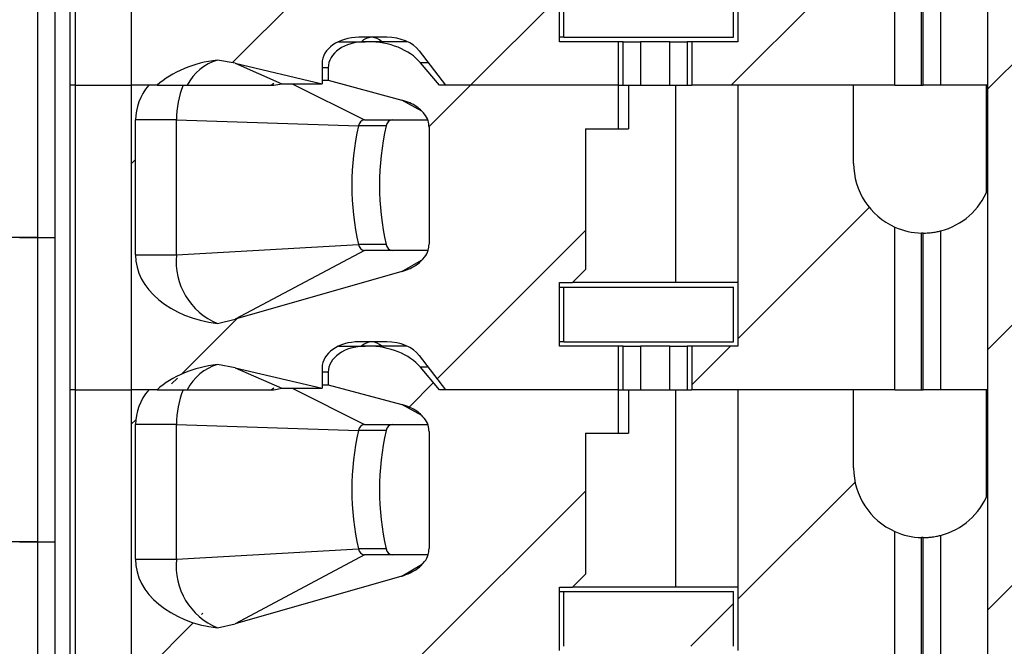
# Model space of a CAD drawing. Units: inches. Extents: x 0.1 to 16.9, y 0.1 to 10.9.
# Drawn here: x 14.5 to 15.1, y 6.6 to 7 of the extents above; entities that cross this region are included whole.
import ezdxf

# ---------------------------------------------------------------- set-up
doc = ezdxf.new("R2010")
doc.units = ezdxf.units.IN
doc.header["$MEASUREMENT"] = 0
pattern_1 = [(45, (0, 0), (-0.08838834764831843, 0.08838834764831845), [])]

msp = doc.modelspace()

# ---------------------------------------------------------------- hatches: boundary and pattern name
at = {"linetype": 'Continuous', "lineweight": 18}
h = msp.add_hatch(dxfattribs=at)
h.set_pattern_fill('ANSI31', style=0)
h.set_pattern_definition(pattern_1)
h.paths.add_polyline_path([(15.2502505902361, 8.968441995373196), (15.27575170521286, 8.968441995373196), (15.27575170521285, 9.118441995373196), (15.10775682071615, 9.118441995373194), (15.10775682071615, 8.968441995373194), (15.1332579356929, 8.968441995373194), (15.13325793569291, 8.612941995373195), (15.03800566035536, 8.612941995373193), (15.03800566035536, 8.530441995373193), (15.12050727843698, 8.530441995373193), (15.12050727843702, 4.798441995373192), (15.00425540882334, 4.79844199537319), (15.00425540882335, 4.198441995373189), (15.1622347898093, 4.198441995373192), (15.1622347898093, 4.256941995373192), (15.22148426561598, 4.256941995373192), (15.22148426561598, 4.198441995373192), (15.37925311710576, 4.198441995373194), (15.37925311710575, 4.798441995373195), (15.26300124749207, 4.798441995373192), (15.26300124749203, 8.530441995373195), (15.34550286557366, 8.530441995373197), (15.34550286557366, 8.612941995373196), (15.2502505902361, 8.612941995373195)], flags=0)
h = msp.add_hatch(dxfattribs=at)
h.set_pattern_fill('ANSI31', style=0)
h.set_pattern_definition(pattern_1)
edge = h.paths.add_edge_path(flags=0)
edge.add_line((14.86995334000608, 7.168524526055376), (14.86995334000608, 7.198052085110318))
edge.add_line((14.86995334000608, 7.198052085110318), (14.7484793439969, 7.198052085110316))
edge.add_line((14.7484793439969, 7.198052085110316), (14.73558867101268, 7.213243888912311))
edge.add_ellipse((14.69978124605653, 7.198052085110316), major_axis=(-0.04175827447952021, -1.728020648034406e-16), ratio=0.7071067811865528, start_angle=210.963756532076, end_angle=270.0000000000004)
edge.add_line((14.69978124605653, 7.227579644165433), (14.69800890176444, 7.227579644165433))
edge.add_ellipse((14.69800890176444, 7.209863108732363), major_axis=(0.02505496468771251, 2.712694665377409e-16), ratio=0.707106781186542, start_angle=89.99999999999957, end_angle=180.0000000000031)
edge.add_line((14.67295393707672, 7.209863108732362), (14.67295393707673, 7.201426663288037))
edge.add_line((14.67295393707673, 7.201426663288037), (14.72294985641134, 7.187959061919226))
edge.add_spline(control_points=[(14.72294985641134, 7.187959061919214), (14.72477478232683, 7.187467474303973), (14.72656929020338, 7.186836660507813), (14.72829223721389, 7.186059829393939), (14.72996207199848, 7.185306945174172), (14.73157750581927, 7.184410930272738), (14.73308124123542, 7.183365003576245), (14.73422147946276, 7.182571908202203), (14.73530514426265, 7.181686899043196), (14.73629366645498, 7.18071121089493), (14.73694087155733, 7.180072408496004), (14.73755008937202, 7.179391847404958), (14.73810669580007, 7.178672728337191), (14.73920659178648, 7.177251695204024), (14.74011809941059, 7.175646720753102), (14.74070010158585, 7.173946609046631), (14.74117683693947, 7.172553996802144), (14.74143941180525, 7.171065031288716), (14.74143941180525, 7.16959307834759)], knot_values=[0, 0, 0, 0, 9.601083052446193e-05, 9.601083052446193e-05, 9.601083052446193e-05, 0.0001891175013497578, 0.0001891175013497578, 0.0001891175013497578, 0.0002596391057357913, 0.0002596391057357913, 0.0002596391057357913, 0.0003057280147764424, 0.0003057280147764424, 0.0003057280147764424, 0.0003977200080901707, 0.0003977200080901707, 0.0003977200080901707, 0.0004729411110810424, 0.0004729411110810424, 0.0004729411110810424, 0.0004729411110810424], weights=[1, 1, 1, 1, 1, 1, 1, 1, 1, 1, 1, 1, 1, 1, 1, 1, 1, 1, 1], degree=3, periodic=0)
edge.add_line((14.74143941180525, 7.169593078347565), (14.74143941180525, 7.090150044073442))
edge.add_spline(control_points=[(14.74143941180525, 7.090150044073443), (14.74143941180525, 7.088769784565158), (14.74120970318912, 7.087375581691419), (14.74079108110771, 7.08606033575884), (14.74024972479745, 7.08435947783286), (14.73938250927879, 7.082745315784028), (14.73832583536906, 7.081306766310584), (14.73700385721247, 7.079507033239127), (14.73535664985253, 7.077927115592227), (14.73356697283076, 7.076591555210685), (14.73041821944837, 7.074241773536341), (14.72672707663561, 7.072553850420561), (14.72294985641134, 7.071472772644645)], knot_values=[0, 0, 0, 0, 7.011718302089256e-05, 7.011718302089256e-05, 7.011718302089256e-05, 0.0001610764690915123, 0.0001610764690915123, 0.0001610764690915123, 0.0002748976888398766, 0.0002748976888398766, 0.0002748976888398766, 0.0004769103482995871, 0.0004769103482995871, 0.0004769103482995871, 0.0004769103482995871], weights=[1, 1, 1, 1, 1, 1, 1, 1, 1, 1, 1, 1, 1], degree=3, periodic=0)
edge.add_line((14.72294985641134, 7.071472772644648), (14.6098890106298, 7.039113640678937))
edge.add_spline(control_points=[(14.6098890106298, 7.039113640678935), (14.60590945766328, 7.037974653271597), (14.60186434710566, 7.037046432120175), (14.59778904301342, 7.036321152392643)], knot_values=[0, 0, 0, 0, 0.0002102784627453475, 0.0002102784627453475, 0.0002102784627453475, 0.0002102784627453475], weights=[1, 1, 1, 1], degree=3, periodic=0)
edge.add_ellipse((14.6090067072353, 7.082894604795396), major_axis=(0.06681323916723292, 2.727744238618487e-16), ratio=0.7071067811865468, start_angle=179.9999999999986, end_angle=260.3344993782659, ccw=False)
edge.add_line((14.54219346806807, 7.082894604795396), (14.54219346806807, 7.174430037866261))
edge.add_ellipse((14.6090067072353, 7.174430037866261), major_axis=(-0.06681323916723292, -2.764833036855112e-16), ratio=0.7071067811865468, start_angle=330.0000000000583, end_angle=360, ccw=False)
edge.add_line((14.55114474480732, 7.198052085110314), (14.53932745874209, 7.198052085110314))
edge.add_line((14.53932745874209, 7.198052085110314), (14.53932745874209, 6.991359171724488))
edge.add_line((14.53932745874209, 6.991359171724488), (14.55685063912702, 6.991359171724488))
edge.add_ellipse((14.6090067072353, 6.961831612669411), major_axis=(-0.06681323916723292, -2.764833036855112e-16), ratio=0.7071067811865468, start_angle=279.66550062173224, end_angle=321.3178125465743, ccw=False)
edge.add_spline(control_points=[(14.59778904301342, 7.008405065072163), (14.60185449106065, 7.007886875554263), (14.60589997969866, 7.007163941046963), (14.6098890106298, 7.006223717439706)], knot_values=[0, 0, 0, 0, 0.0002081956561690065, 0.0002081956561690065, 0.0002081956561690065, 0.0002081956561690065], weights=[1, 1, 1, 1], degree=3, periodic=0)
edge.add_line((14.6098890106298, 7.006223717439706), (14.66877810962877, 6.992343423692992))
edge.add_line((14.66877810962877, 6.992343423692992), (14.66877810962877, 7.006122951252047))
edge.add_ellipse((14.69383307431648, 7.006122951252047), major_axis=(-0.02505496468771251, -2.712694665377409e-16), ratio=0.707106781186542, start_angle=269.99999999999955, end_angle=360, ccw=False)
edge.add_line((14.69383307431648, 7.023839486685119), (14.71272675043075, 7.023839486685119))
edge.add_ellipse((14.71272675043075, 7.006122951252047), major_axis=(-0.02505496468771213, -1.036812388820644e-16), ratio=0.7071067811865528, start_angle=208.6104596659611, end_angle=269.9999999999958, ccw=False)
edge.add_line((14.73472239300962, 7.014606551992451), (14.75265517144485, 6.991359171724489))
edge.add_line((14.75265517144485, 6.991359171724489), (14.86995334000608, 6.99135917172449))
edge.add_line((14.86995334000608, 6.99135917172449), (14.86995334000608, 7.020886730779608))
edge.add_line((14.86995334000608, 7.020886730779608), (14.82985267970705, 7.020886730779608))
edge.add_line((14.82985267970705, 7.020886730779608), (14.82985267970705, 7.063996967000246))
edge.add_line((14.82985267970705, 7.063996967000246), (14.83871094742359, 7.063996967000246))
edge.add_line((14.83871094742359, 7.063996967000246), (14.84756921514012, 7.072855234716781))
edge.add_line((14.84756921514012, 7.072855234716781), (14.84756921514012, 7.168524526055376))
edge.add_line((14.84756921514012, 7.168524526055376), (14.86995334000608, 7.168524526055376))
h = msp.add_hatch(dxfattribs=at)
h.set_pattern_fill('ANSI31', style=0)
h.set_pattern_definition(pattern_1)
edge = h.paths.add_edge_path(flags=0)
edge.add_line((15.02945896494953, 7.144902478811247), (15.02945896494956, 7.198052085110318))
edge.add_line((15.02945896494956, 7.198052085110318), (14.95091566534458, 7.198052085110318))
edge.add_line((14.95091566534458, 7.198052085110318), (14.95091566534458, 7.020886730779609))
edge.add_line((14.95091566534458, 7.020886730779609), (14.91967326627365, 7.020886730779609))
edge.add_line((14.91967326627365, 7.020886730779609), (14.91967326627365, 6.99135917172449))
edge.add_line((14.91967326627365, 6.99135917172449), (15.05751643551916, 6.991359171724492))
edge.add_line((15.05751643551916, 6.991359171724492), (15.05751643551916, 7.101729826279619))
edge.add_arc((15.07670305943772, 7.144902478811249), 0.04724409448818898, 180.0000000000021, 246.0388649015129, ccw=False)
h = msp.add_hatch(dxfattribs=at)
h.set_pattern_fill('ANSI31', style=0)
h.set_pattern_definition(pattern_1)
h.paths.add_polyline_path([(14.8328054356564, 7.023839486685119), (14.94796290307933, 7.023839486685121), (14.94796290299441, 7.061044211094747), (14.83280543539232, 7.061044211094746)], flags=0)
h = msp.add_hatch(dxfattribs=at)
h.set_pattern_fill('ANSI31', style=0)
h.set_pattern_definition(pattern_1)
edge = h.paths.add_edge_path(flags=0)
edge.add_line((14.86995334000608, 6.961831612669549), (14.86995334000608, 6.99135917172449))
edge.add_line((14.86995334000608, 6.99135917172449), (14.7484793439969, 6.991359171724489))
edge.add_line((14.7484793439969, 6.991359171724489), (14.73558867101268, 7.006550975526485))
edge.add_ellipse((14.69978124605653, 6.991359171724489), major_axis=(-0.04175827447952021, -1.728020648034406e-16), ratio=0.7071067811865528, start_angle=210.9637565320812, end_angle=270.0000000000004)
edge.add_line((14.69978124605653, 7.020886730779607), (14.69800890176444, 7.020886730779607))
edge.add_ellipse((14.69800890176444, 7.003170195346536), major_axis=(0.02505496468771251, 2.712694665377409e-16), ratio=0.707106781186542, start_angle=89.99999999999957, end_angle=179.9999999999991)
edge.add_line((14.67295393707673, 7.003170195346536), (14.67295393707673, 6.994733749902211))
edge.add_line((14.67295393707673, 6.994733749902211), (14.72294985641135, 6.981266148533401))
edge.add_spline(control_points=[(14.72294985641134, 6.981266148533388), (14.72477478232684, 6.980774560918146), (14.72656929020338, 6.980143747121986), (14.72829223721389, 6.97936691600811), (14.72996207199849, 6.978614031788344), (14.73157750581928, 6.977718016886909), (14.73308124123543, 6.976672090190415), (14.73422147946277, 6.975878994816372), (14.73530514426265, 6.974993985657366), (14.73629366645499, 6.974018297509099), (14.73694087155733, 6.973379495110174), (14.73755008937202, 6.972698934019127), (14.73810669580007, 6.971979814951361), (14.73920659178648, 6.970558781818195), (14.7401180994106, 6.968953807367273), (14.74070010158585, 6.967253695660802), (14.74117683693947, 6.965861083416317), (14.74143941180525, 6.964372117902891), (14.74143941180525, 6.962900164961768)], knot_values=[0, 0, 0, 0, 9.601083052450812e-05, 9.601083052450812e-05, 9.601083052450812e-05, 0.000189117501349873, 0.000189117501349873, 0.000189117501349873, 0.0002596391057358846, 0.0002596391057358846, 0.0002596391057358846, 0.000305728014776526, 0.000305728014776526, 0.000305728014776526, 0.0003977200080902088, 0.0003977200080902088, 0.0003977200080902088, 0.0004729411110809805, 0.0004729411110809805, 0.0004729411110809805, 0.0004729411110809805], weights=[1, 1, 1, 1, 1, 1, 1, 1, 1, 1, 1, 1, 1, 1, 1, 1, 1, 1, 1], degree=3, periodic=0)
edge.add_line((14.74143941180525, 6.962900164961738), (14.74143941180525, 6.883457130687616))
edge.add_spline(control_points=[(14.74143941180525, 6.883457130687616), (14.74143941180525, 6.882076871179332), (14.74120970318913, 6.880682668305592), (14.74079108110772, 6.879367422373011), (14.74024972479745, 6.877666564447033), (14.73938250927879, 6.876052402398201), (14.73832583536907, 6.874613852924758), (14.73700385721247, 6.872814119853301), (14.73535664985253, 6.871234202206401), (14.73356697283076, 6.86989864182486), (14.73041821944837, 6.867548860150516), (14.72672707663561, 6.865860937034735), (14.72294985641135, 6.864779859258819)], knot_values=[0, 0, 0, 0, 7.011718302091312e-05, 7.011718302091312e-05, 7.011718302091312e-05, 0.0001610764690914994, 0.0001610764690914994, 0.0001610764690914994, 0.0002748976888398546, 0.0002748976888398546, 0.0002748976888398546, 0.0004769103482995626, 0.0004769103482995626, 0.0004769103482995626, 0.0004769103482995626], weights=[1, 1, 1, 1, 1, 1, 1, 1, 1, 1, 1, 1, 1], degree=3, periodic=0)
edge.add_line((14.72294985641134, 6.86477985925882), (14.6098890106298, 6.832420727293111))
edge.add_spline(control_points=[(14.6098890106298, 6.832420727293109), (14.60590945766328, 6.831281739885771), (14.60186434710566, 6.830353518734348), (14.59778904301342, 6.829628239006817)], knot_values=[0, 0, 0, 0, 0.0002102784627453694, 0.0002102784627453694, 0.0002102784627453694, 0.0002102784627453694], weights=[1, 1, 1, 1], degree=3, periodic=0)
edge.add_ellipse((14.6090067072353, 6.876201691409569), major_axis=(0.06681323916723292, 2.727744238618487e-16), ratio=0.7071067811865468, start_angle=179.9999999999986, end_angle=260.3344993782659, ccw=False)
edge.add_line((14.54219346806807, 6.876201691409569), (14.54219346806807, 6.967737124480434))
edge.add_ellipse((14.6090067072353, 6.967737124480435), major_axis=(-0.06681323916723292, -2.764833036855112e-16), ratio=0.7071067811865468, start_angle=-29.999999999943384, end_angle=0, ccw=False)
edge.add_line((14.55114474480732, 6.991359171724488), (14.53932745874209, 6.991359171724488))
edge.add_line((14.53932745874209, 6.991359171724488), (14.53932745874209, 6.784666258338661))
edge.add_line((14.53932745874209, 6.784666258338661), (14.55685063912702, 6.784666258338661))
edge.add_ellipse((14.6090067072353, 6.755138699283584), major_axis=(-0.06681323916723292, -2.764833036855112e-16), ratio=0.7071067811865468, start_angle=279.6655006217337, end_angle=321.3178125465743, ccw=False)
edge.add_spline(control_points=[(14.59778904301342, 6.801712151686337), (14.60185449106065, 6.801193962168437), (14.60589997969866, 6.800471027661136), (14.6098890106298, 6.799530804053879)], knot_values=[0, 0, 0, 0, 0.0002081956561690375, 0.0002081956561690375, 0.0002081956561690375, 0.0002081956561690375], weights=[1, 1, 1, 1], degree=3, periodic=0)
edge.add_line((14.6098890106298, 6.799530804053879), (14.66877810962878, 6.785650510307166))
edge.add_line((14.66877810962878, 6.785650510307166), (14.66877810962878, 6.79943003786622))
edge.add_ellipse((14.69383307431649, 6.79943003786622), major_axis=(-0.02505496468771251, -2.712694665377409e-16), ratio=0.707106781186542, start_angle=269.99999999999955, end_angle=360, ccw=False)
edge.add_line((14.69383307431649, 6.817146573299292), (14.71272675043075, 6.817146573299293))
edge.add_ellipse((14.71272675043075, 6.799430037866221), major_axis=(-0.02505496468771213, -1.036812388820644e-16), ratio=0.7071067811865528, start_angle=208.6104596659605, end_angle=269.99999999999983, ccw=False)
edge.add_line((14.73472239300962, 6.807913638606624), (14.75265517144486, 6.784666258338662))
edge.add_line((14.75265517144486, 6.784666258338662), (14.86995334000609, 6.784666258338663))
edge.add_line((14.86995334000609, 6.784666258338663), (14.86995334000608, 6.814193817393781))
edge.add_line((14.86995334000608, 6.814193817393781), (14.82985267970705, 6.814193817393781))
edge.add_line((14.82985267970705, 6.814193817393781), (14.82985267970705, 6.85730405361442))
edge.add_line((14.82985267970705, 6.85730405361442), (14.83871094742359, 6.85730405361442))
edge.add_line((14.83871094742359, 6.85730405361442), (14.84756921514012, 6.866162321330955))
edge.add_line((14.84756921514012, 6.866162321330955), (14.84756921514012, 6.961831612669549))
edge.add_line((14.84756921514012, 6.961831612669549), (14.86995334000608, 6.961831612669549))
h = msp.add_hatch(dxfattribs=at)
h.set_pattern_fill('ANSI31', style=0)
h.set_pattern_definition(pattern_1)
edge = h.paths.add_edge_path(flags=0)
edge.add_line((15.02945896494953, 6.93820956542542), (15.02945896494956, 6.991359171724493))
edge.add_line((15.02945896494956, 6.991359171724493), (14.95091566534458, 6.991359171724492))
edge.add_line((14.95091566534458, 6.991359171724492), (14.95091566534458, 6.814193817393782))
edge.add_line((14.95091566534458, 6.814193817393782), (14.91967326627365, 6.814193817393781))
edge.add_line((14.91967326627365, 6.814193817393781), (14.91967326627365, 6.784666258338664))
edge.add_line((14.91967326627365, 6.784666258338664), (15.05751643551916, 6.784666258338666))
edge.add_line((15.05751643551916, 6.784666258338666), (15.05751643551916, 6.895036912893794))
edge.add_arc((15.07670305943772, 6.938209565425421), 0.04724409448818898, 180.0000000000011, 246.0388649015135, ccw=False)
h = msp.add_hatch(dxfattribs=at)
h.set_pattern_fill('ANSI31', style=0)
h.set_pattern_definition(pattern_1)
h.paths.add_polyline_path([(14.8328054356564, 6.817146573299293), (14.94796290307933, 6.817146573299294), (14.94796290299441, 6.85435129770892), (14.83280543539232, 6.85435129770892)], flags=0)
h = msp.add_hatch(dxfattribs=at)
h.set_pattern_fill('ANSI31', style=0)
h.set_pattern_definition(pattern_1)
edge = h.paths.add_edge_path(flags=0)
edge.add_line((14.86995334000608, 6.755138699283722), (14.86995334000609, 6.784666258338663))
edge.add_line((14.86995334000609, 6.784666258338663), (14.7484793439969, 6.784666258338662))
edge.add_line((14.7484793439969, 6.784666258338662), (14.73558867101269, 6.799858062140658))
edge.add_ellipse((14.69978124605653, 6.784666258338662), major_axis=(-0.04175827447952021, -1.728020648034406e-16), ratio=0.7071067811865528, start_angle=210.9637565320774, end_angle=269.999999999998)
edge.add_line((14.69978124605654, 6.814193817393781), (14.69800890176444, 6.814193817393781))
edge.add_ellipse((14.69800890176444, 6.796477281960709), major_axis=(0.02505496468771251, 2.712694665377409e-16), ratio=0.707106781186542, start_angle=89.99999999999957, end_angle=179.9999999999991)
edge.add_line((14.67295393707673, 6.796477281960709), (14.67295393707673, 6.788040836516384))
edge.add_line((14.67295393707673, 6.788040836516384), (14.72294985641135, 6.774573235147574))
edge.add_spline(control_points=[(14.72294985641134, 6.774573235147559), (14.72477478232684, 6.774081647532319), (14.72656929020338, 6.773450833736159), (14.72829223721389, 6.772674002622284), (14.72996207199849, 6.771921118402518), (14.73157750581928, 6.771025103501085), (14.73308124123543, 6.769979176804592), (14.73422147946276, 6.769186081430549), (14.73530514426265, 6.768301072271542), (14.73629366645499, 6.767325384123275), (14.73694087155733, 6.766686581724351), (14.73755008937202, 6.766006020633305), (14.73810669580007, 6.765286901565537), (14.73920659178648, 6.763865868432371), (14.7401180994106, 6.762260893981448), (14.74070010158585, 6.760560782274978), (14.74117683693947, 6.759168170030489), (14.74143941180525, 6.757679204517062), (14.74143941180525, 6.756207251575937)], knot_values=[0, 0, 0, 0, 9.60108305244596e-05, 9.60108305244596e-05, 9.60108305244596e-05, 0.0001891175013497669, 0.0001891175013497669, 0.0001891175013497669, 0.00025963910573578, 0.00025963910573578, 0.00025963910573578, 0.0003057280147764305, 0.0003057280147764305, 0.0003057280147764305, 0.0003977200080901528, 0.0003977200080901528, 0.0003977200080901528, 0.0004729411110810335, 0.0004729411110810335, 0.0004729411110810335, 0.0004729411110810335], weights=[1, 1, 1, 1, 1, 1, 1, 1, 1, 1, 1, 1, 1, 1, 1, 1, 1, 1, 1], degree=3, periodic=0)
edge.add_line((14.74143941180525, 6.756207251575912), (14.74143941180525, 6.676764217301789))
edge.add_spline(control_points=[(14.74143941180525, 6.67676421730179), (14.74143941180525, 6.675383957793503), (14.74120970318913, 6.673989754919766), (14.74079108110772, 6.672674508987185), (14.74024972479745, 6.670973651061205), (14.73938250927879, 6.669359489012372), (14.73832583536907, 6.667920939538928), (14.73700385721247, 6.666121206467471), (14.73535664985253, 6.664541288820573), (14.73356697283076, 6.663205728439031), (14.73041821944837, 6.660855946764689), (14.72672707663562, 6.659168023648909), (14.72294985641135, 6.658086945872992)], knot_values=[0, 0, 0, 0, 7.011718302092901e-05, 7.011718302092901e-05, 7.011718302092901e-05, 0.0001610764690915605, 0.0001610764690915605, 0.0001610764690915605, 0.0002748976888399173, 0.0002748976888399173, 0.0002748976888399173, 0.0004769103482995725, 0.0004769103482995725, 0.0004769103482995725, 0.0004769103482995725], weights=[1, 1, 1, 1, 1, 1, 1, 1, 1, 1, 1, 1, 1], degree=3, periodic=0)
edge.add_line((14.72294985641135, 6.658086945872995), (14.60988901062981, 6.625727813907284))
edge.add_spline(control_points=[(14.60988901062981, 6.625727813907282), (14.60590945766328, 6.624588826499945), (14.60186434710566, 6.623660605348523), (14.59778904301342, 6.622935325620991)], knot_values=[0, 0, 0, 0, 0.0002102784627453964, 0.0002102784627453964, 0.0002102784627453964, 0.0002102784627453964], weights=[1, 1, 1, 1], degree=3, periodic=0)
edge.add_ellipse((14.60900670723531, 6.669508778023742), major_axis=(0.06681323916723292, 2.727744238618487e-16), ratio=0.7071067811865468, start_angle=179.9999999999986, end_angle=260.3344993782646, ccw=False)
edge.add_line((14.54219346806807, 6.669508778023742), (14.54219346806807, 6.761044211094608))
edge.add_ellipse((14.6090067072353, 6.761044211094609), major_axis=(-0.06681323916723292, -2.764833036855112e-16), ratio=0.7071067811865468, start_angle=-29.999999999943384, end_angle=0, ccw=False)
edge.add_line((14.55114474480732, 6.784666258338661), (14.53932745874209, 6.784666258338661))
edge.add_line((14.53932745874209, 6.784666258338661), (14.53932745874209, 6.577973344952834))
edge.add_line((14.53932745874209, 6.577973344952834), (14.55685063912702, 6.577973344952834))
edge.add_ellipse((14.60900670723531, 6.548445785897758), major_axis=(-0.06681323916723292, -2.764833036855112e-16), ratio=0.7071067811865468, start_angle=279.66550062173525, end_angle=321.3178125465743, ccw=False)
edge.add_spline(control_points=[(14.59778904301342, 6.59501923830051), (14.60185449106065, 6.594501048782609), (14.60589997969866, 6.59377811427531), (14.6098890106298, 6.592837890668052)], knot_values=[0, 0, 0, 0, 0.0002081956561690543, 0.0002081956561690543, 0.0002081956561690543, 0.0002081956561690543], weights=[1, 1, 1, 1], degree=3, periodic=0)
edge.add_line((14.6098890106298, 6.592837890668052), (14.66877810962878, 6.578957596921338))
edge.add_line((14.66877810962878, 6.578957596921338), (14.66877810962878, 6.592737124480394))
edge.add_ellipse((14.69383307431649, 6.592737124480394), major_axis=(-0.02505496468771251, -2.712694665377409e-16), ratio=0.707106781186542, start_angle=269.99999999999955, end_angle=360, ccw=False)
edge.add_line((14.69383307431649, 6.610453659913465), (14.71272675043075, 6.610453659913465))
edge.add_ellipse((14.71272675043075, 6.592737124480395), major_axis=(-0.02505496468771213, -1.036812388820644e-16), ratio=0.7071067811865528, start_angle=208.6104596659605, end_angle=269.99999999999983, ccw=False)
edge.add_line((14.73472239300962, 6.601220725220797), (14.75265517144486, 6.577973344952836))
edge.add_line((14.75265517144486, 6.577973344952836), (14.86995334000609, 6.577973344952836))
edge.add_line((14.86995334000609, 6.577973344952836), (14.86995334000609, 6.607500904007955))
edge.add_line((14.86995334000609, 6.607500904007955), (14.82985267970705, 6.607500904007955))
edge.add_line((14.82985267970705, 6.607500904007955), (14.82985267970705, 6.650611140228592))
edge.add_line((14.82985267970705, 6.650611140228592), (14.83871094742359, 6.650611140228592))
edge.add_line((14.83871094742359, 6.650611140228592), (14.84756921514013, 6.659469407945128))
edge.add_line((14.84756921514013, 6.659469407945128), (14.84756921514013, 6.755138699283722))
edge.add_line((14.84756921514013, 6.755138699283722), (14.86995334000608, 6.755138699283722))
h = msp.add_hatch(dxfattribs=at)
h.set_pattern_fill('ANSI31', style=0)
h.set_pattern_definition(pattern_1)
edge = h.paths.add_edge_path(flags=0)
edge.add_line((15.02945896494953, 6.731516652039594), (15.02945896494956, 6.784666258338664))
edge.add_line((15.02945896494956, 6.784666258338664), (14.95091566534458, 6.784666258338664))
edge.add_line((14.95091566534458, 6.784666258338664), (14.95091566534458, 6.607500904007956))
edge.add_line((14.95091566534458, 6.607500904007956), (14.91967326627366, 6.607500904007956))
edge.add_line((14.91967326627366, 6.607500904007956), (14.91967326627366, 6.577973344952836))
edge.add_line((14.91967326627366, 6.577973344952836), (15.05751643551916, 6.577973344952839))
edge.add_line((15.05751643551916, 6.577973344952839), (15.05751643551916, 6.688343999507965))
edge.add_arc((15.07670305943772, 6.731516652039593), 0.04724409448818898, 179.9999999999981, 246.0388649015139, ccw=False)
h = msp.add_hatch(dxfattribs=at)
h.set_pattern_fill('ANSI31', style=0)
h.set_pattern_definition(pattern_1)
h.paths.add_polyline_path([(14.8328054356564, 6.610453659913466), (14.94796290307933, 6.610453659913467), (14.94796290299441, 6.647658384323093), (14.83280543539232, 6.647658384323091)], flags=0)

# ---------------------------------------------------------------- linework, layer by layer
at = {"color": 7, "linetype": 'Continuous', "lineweight": 25}
for p, q in [((15.12050715579663, 4.79844209956959), (15.12050715579663, 8.530441999688279)), ((14.49796296748022, 6.9913591668045), (14.49796296748022, 7.19805205907057)), ((14.50142220751878, 6.9913591668045), (14.50142220751878, 7.19805205907057)), ((14.53932754963304, 7.19805205907057), (14.53932754963304, 6.9913591668045)), ((14.95091551493374, 7.19805205907057), (14.95091551493374, 7.020886785698926)), ((15.05751660346887, 6.9913591668045), (15.05751660346887, 7.101729801793506)), ((15.07550755563585, 6.9913591668045), (15.07550755563585, 7.097673488652381)), ((15.07670302182573, 6.9913591668045), (15.07670302182573, 7.09765841882647)), ((15.08851424538146, 7.099158581496463), (15.08851424538146, 6.9913591668045)), ((14.47575818399177, 7.094705722936264), (14.47575818399177, 6.888012720671465)), ((14.48756918755005, 7.094705722936264), (14.48756918755005, 6.888012720671465)), ((14.82985267346202, 7.020886785698926), (14.82985267346202, 7.063996937686772)), ((14.83280547935095, 7.023839591587861), (14.83280547935095, 7.061044241796567)), ((14.94796270904481, 7.023839591587861), (14.94796270904481, 7.061044241796567)), ((14.71272690650887, 7.023839591587861), (14.69383308477191, 7.023839591587861)), ((14.83280547935095, 7.023839591587861), (14.82985267346202, 7.023839591587861)), ((14.83280547935095, 7.023839591587861), (14.94796270904481, 7.023839591587861)), ((14.67998336476506, 7.020886785698926), (14.6980090765305, 7.020886785698926)), ((14.69978137605674, 7.020886785698926), (14.6980090765305, 7.020886785698926)), ((14.72657618652081, 7.020886785698926), (14.69978137605674, 7.020886785698926)), ((14.86995337021535, 7.020886785698926), (14.82985267346202, 7.020886785698926)), ((14.86995337021535, 6.9913591668045), (14.86995337021535, 7.020886785698926)), ((14.87320053270385, 7.020886785698926), (14.86995337021535, 7.020886785698926)), ((14.87320053270385, 6.9913591668045), (14.87320053270385, 7.020886785698926)), ((14.87320053270385, 7.020886785698926), (14.88496687677804, 7.020886785698926)), ((14.88496687677804, 7.020886785698926), (14.88496687677804, 6.9913591668045)), ((14.90465972928452, 7.020886785698926), (14.88496687677804, 7.020886785698926)), ((14.90465972928452, 6.9913591668045), (14.90465972928452, 7.020886785698926)), ((14.90465972928452, 7.020886785698926), (14.91642607335871, 7.020886785698926)), ((14.91642607335871, 7.020886785698926), (14.91642607335871, 6.9913591668045)), ((14.91967323584721, 7.020886785698926), (14.91642607335871, 7.020886785698926)), ((14.91967323584721, 7.020886785698926), (14.91967323584721, 6.9913591668045)), ((14.95091551493374, 7.020886785698926), (14.91967323584721, 7.020886785698926)), ((14.60988909450005, 7.006223735087739), (14.59778901428121, 7.008405009889466)), ((14.73472225241676, 7.014606518249112), (14.75265512525468, 6.9913591668045)), ((14.60988909450005, 7.006223735087739), (14.64148050955333, 6.992343435434145)), ((14.60988909450005, 7.006223735087739), (14.66877801421022, 6.992343435434145)), ((14.66877801421022, 7.006122976251713), (14.66877801421022, 6.992343435434145)), ((14.67295400596881, 7.003170170362779), (14.67295400596881, 6.994733707821513)), ((14.74847913349609, 6.9913591668045), (14.73558860240861, 7.006550871308633)), ((14.49796296748022, 6.784666274538429), (14.49796296748022, 6.9913591668045)), ((14.50142220751878, 6.9913591668045), (14.49796296748022, 6.9913591668045)), ((14.50142220751878, 6.784666274538429), (14.50142220751878, 6.9913591668045)), ((14.50142220751878, 6.9913591668045), (14.53932754963304, 6.9913591668045)), ((14.53932754963304, 6.9913591668045), (14.53932754963304, 6.784666274538429)), ((14.55114471312016, 6.9913591668045), (14.53932754963304, 6.9913591668045)), ((14.55685056720564, 6.9913591668045), (14.53932754963304, 6.9913591668045)), ((14.55685056720564, 6.9913591668045), (14.57731979074343, 6.9913591668045)), ((14.63415393419055, 6.9913591668045), (14.63611499153625, 6.992700711306863)), ((14.63605163226818, 6.9913591668045), (14.64148050955333, 6.992343435434145)), ((14.64148050955333, 6.992343435434145), (14.66877801421022, 6.992343435434145)), ((14.66877801421022, 6.994733707821513), (14.67295400596881, 6.994733707821513)), ((14.67295400596881, 6.994733707821513), (14.72294974841373, 6.981266123400198)), ((14.86995337021535, 6.9913591668045), (14.74847913349609, 6.9913591668045)), ((14.86995337021535, 6.9913591668045), (14.75265512525468, 6.9913591668045)), ((14.86995337021535, 6.961831547910073), (14.86995337021535, 6.9913591668045)), ((14.86995337021535, 6.9913591668045), (14.87320053270385, 6.9913591668045)), ((14.87320053270385, 6.9913591668045), (14.88496687677804, 6.9913591668045)), ((14.87675657162418, 6.9913591668045), (14.87675657162418, 6.961831547910073)), ((14.88496687677804, 6.9913591668045), (14.90465972928452, 6.9913591668045)), ((14.90465972928452, 6.9913591668045), (14.91642607335871, 6.9913591668045)), ((14.90890260027052, 6.85730415541943), (14.90890260027052, 6.9913591668045)), ((14.91642607335871, 6.9913591668045), (14.91967323584721, 6.9913591668045)), ((15.05751660346887, 6.9913591668045), (14.91967323584721, 6.9913591668045)), ((14.95091551493374, 6.9913591668045), (14.95091551493374, 6.814193893432856)), ((15.02945900759261, 6.9913591668045), (14.95091551493374, 6.9913591668045)), ((15.02945900759261, 6.938209540793514), (15.02945900759261, 6.9913591668045)), ((15.05751660346887, 6.9913591668045), (15.07550755563585, 6.9913591668045)), ((15.07550755563585, 6.9913591668045), (15.07670302182573, 6.9913591668045)), ((15.08851424538146, 6.9913591668045), (15.07670302182573, 6.9913591668045)), ((15.12050715579663, 6.9913591668045), (15.08851424538146, 6.9913591668045)), ((15.1194436880819, 6.9913591668045), (15.1194436880819, 6.91807933333939)), ((14.56999123540352, 6.967737159687942), (14.54219345652584, 6.967737159687942)), ((14.54219345652584, 6.876201717113185), (14.54219345652584, 6.967737159687942)), ((14.56999123540352, 6.967737159687942), (14.69351364846207, 6.963659506793336)), ((14.56999123540352, 6.876201717113185), (14.56999123540352, 6.967737159687942)), ((14.71230495138333, 6.963659506793336), (14.69351364846207, 6.963659506793336)), ((14.69748460258926, 6.967737159687942), (14.740434706426, 6.967737159687942)), ((14.74143921482183, 6.96290007556635), (14.74143921482183, 6.883457233296843)), ((14.8475690688007, 6.961831547910073), (14.86995337021535, 6.961831547910073)), ((14.8475690688007, 6.961831547910073), (14.8475690688007, 6.866162353088775)), ((14.86995337021535, 6.961831547910073), (14.87675657162418, 6.961831547910073)), ((15.05751660346887, 6.784666274538429), (15.05751660346887, 6.895037019526164)), ((15.07550755563585, 6.784666274538429), (15.07550755563585, 6.890980486387582)), ((15.07670302182573, 6.784666274538429), (15.07670302182573, 6.890965526560398)), ((15.08851424538146, 6.892465689230391), (15.08851424538146, 6.784666274538429)), ((14.47575818399177, 6.888012720671465), (14.42851416975866, 6.888012720671465)), ((14.46357714470818, 6.888012720671465), (14.47575818399177, 6.888012720671465)), ((14.47575818399177, 6.888012720671465), (14.47575818399177, 6.681319828405393)), ((14.47575818399177, 6.888012720671465), (14.48756918755005, 6.888012720671465)), ((14.48756918755005, 6.888012720671465), (14.48756918755005, 6.681319828405393)), ((14.56999123540352, 6.876201717113185), (14.69351364846207, 6.883231955899267)), ((14.71230495138333, 6.883231955899267), (14.69351364846207, 6.883231955899267)), ((14.54219345652584, 6.876201717113185), (14.56999123540352, 6.876201717113185)), ((14.69748460258926, 6.87915452300212), (14.60988909450005, 6.832420682875429)), ((14.74068066358468, 6.87915452300212), (14.69748460258926, 6.87915452300212)), ((14.72294974841373, 6.864779889059117), (14.60988909450005, 6.832420682875429)), ((14.8475690688007, 6.866162353088775), (14.83871109112882, 6.85730415541943)), ((14.82985267346202, 6.814193893432856), (14.82985267346202, 6.85730415541943)), ((14.82985267346202, 6.85730415541943), (14.83871109112882, 6.85730415541943)), ((14.90890260027052, 6.85730415541943), (14.83871109112882, 6.85730415541943)), ((14.95091551493374, 6.85730415541943), (14.90890260027052, 6.85730415541943)), ((14.82985267346202, 6.854351349530496), (14.83280547935095, 6.854351349530496)), ((14.83280547935095, 6.817146479324331), (14.83280547935095, 6.854351349530496)), ((14.83280547935095, 6.854351349530496), (14.94796270904481, 6.854351349530496)), ((14.94796270904481, 6.817146479324331), (14.94796270904481, 6.854351349530496)), ((14.59778901428121, 6.829628255133792), (14.60988909450005, 6.832420682875429)), ((14.71272690650887, 6.817146479324331), (14.69383308477191, 6.817146479324331)), ((14.83280547935095, 6.817146479324331), (14.82985267346202, 6.817146479324331)), ((14.83280547935095, 6.817146479324331), (14.94796270904481, 6.817146479324331)), ((14.67998336476506, 6.814193893432856), (14.6980090765305, 6.814193893432856)), ((14.69978137605674, 6.814193893432856), (14.6980090765305, 6.814193893432856)), ((14.72657618652081, 6.814193893432856), (14.69978137605674, 6.814193893432856)), ((14.86995337021535, 6.814193893432856), (14.82985267346202, 6.814193893432856)), ((14.86995337021535, 6.784666274538429), (14.86995337021535, 6.814193893432856)), ((14.87320053270385, 6.814193893432856), (14.86995337021535, 6.814193893432856)), ((14.87320053270385, 6.784666274538429), (14.87320053270385, 6.814193893432856)), ((14.87320053270385, 6.814193893432856), (14.88496687677804, 6.814193893432856)), ((14.88496687677804, 6.814193893432856), (14.88496687677804, 6.784666274538429)), ((14.90465972928452, 6.814193893432856), (14.88496687677804, 6.814193893432856)), ((14.90465972928452, 6.784666274538429), (14.90465972928452, 6.814193893432856)), ((14.90465972928452, 6.814193893432856), (14.91642607335871, 6.814193893432856)), ((14.91642607335871, 6.814193893432856), (14.91642607335871, 6.784666274538429)), ((14.91967323584721, 6.814193893432856), (14.91642607335871, 6.814193893432856)), ((14.91967323584721, 6.814193893432856), (14.91967323584721, 6.784666274538429)), ((14.95091551493374, 6.814193893432856), (14.91967323584721, 6.814193893432856)), ((14.60988909450005, 6.799530842821667), (14.59778901428121, 6.801712117623395)), ((14.73472225241676, 6.807913625983042), (14.75265512525468, 6.784666274538429)), ((14.60988909450005, 6.799530842821667), (14.64148050955333, 6.785650543168074)), ((14.60988909450005, 6.799530842821667), (14.66877801421022, 6.785650543168074)), ((14.66877801421022, 6.799430083985643), (14.66877801421022, 6.785650543168074)), ((14.67295400596881, 6.796477278096708), (14.67295400596881, 6.788040815555443)), ((14.74847913349609, 6.784666274538429), (14.73558860240861, 6.799857979042562)), ((14.66877801421022, 6.788040815555443), (14.67295400596881, 6.788040815555443)), ((14.67295400596881, 6.788040815555443), (14.72294974841373, 6.774573231134128)), ((14.49796296748022, 6.577973382272358), (14.49796296748022, 6.784666274538429)), ((14.50142220751878, 6.784666274538429), (14.49796296748022, 6.784666274538429)), ((14.50142220751878, 6.577973382272358), (14.50142220751878, 6.784666274538429)), ((14.50142220751878, 6.784666274538429), (14.53932754963304, 6.784666274538429)), ((14.53932754963304, 6.784666274538429), (14.53932754963304, 6.577973382272358)), ((14.55114471312016, 6.784666274538429), (14.53932754963304, 6.784666274538429)), ((14.55685056720564, 6.784666274538429), (14.53932754963304, 6.784666274538429)), ((14.55685056720564, 6.784666274538429), (14.57731979074343, 6.784666274538429)), ((14.63415393419055, 6.784666274538429), (14.63611499153625, 6.786007819040792)), ((14.63605163226818, 6.784666274538429), (14.64148050955333, 6.785650543168074)), ((14.64148050955333, 6.785650543168074), (14.66877801421022, 6.785650543168074)), ((14.86995337021535, 6.784666274538429), (14.74847913349609, 6.784666274538429)), ((14.86995337021535, 6.784666274538429), (14.75265512525468, 6.784666274538429)), ((14.86995337021535, 6.755138655644002), (14.86995337021535, 6.784666274538429)), ((14.86995337021535, 6.784666274538429), (14.87320053270385, 6.784666274538429)), ((14.87320053270385, 6.784666274538429), (14.88496687677804, 6.784666274538429)), ((14.87675657162418, 6.784666274538429), (14.87675657162418, 6.755138655644002)), ((14.88496687677804, 6.784666274538429), (14.90465972928452, 6.784666274538429)), ((14.90465972928452, 6.784666274538429), (14.91642607335871, 6.784666274538429)), ((14.90890260027052, 6.650611043155902), (14.90890260027052, 6.784666274538429)), ((14.91642607335871, 6.784666274538429), (14.91967323584721, 6.784666274538429)), ((15.05751660346887, 6.784666274538429), (14.91967323584721, 6.784666274538429)), ((14.95091551493374, 6.784666274538429), (14.95091551493374, 6.607501001166785)), ((15.02945900759261, 6.784666274538429), (14.95091551493374, 6.784666274538429)), ((15.02945900759261, 6.731516648527444), (15.02945900759261, 6.784666274538429)), ((15.05751660346887, 6.784666274538429), (15.07550755563585, 6.784666274538429)), ((15.07550755563585, 6.784666274538429), (15.07670302182573, 6.784666274538429)), ((15.08851424538146, 6.784666274538429), (15.07670302182573, 6.784666274538429)), ((15.12050715579663, 6.784666274538429), (15.08851424538146, 6.784666274538429)), ((15.1194436880819, 6.784666274538429), (15.1194436880819, 6.711386441073318)), ((14.56999123540352, 6.76104426742187), (14.54219345652584, 6.76104426742187)), ((14.54219345652584, 6.669508824847115), (14.54219345652584, 6.76104426742187)), ((14.56999123540352, 6.76104426742187), (14.69351364846207, 6.756966614527265)), ((14.56999123540352, 6.669508824847115), (14.56999123540352, 6.76104426742187)), ((14.71230495138333, 6.756966614527265), (14.69351364846207, 6.756966614527265)), ((14.69748460258926, 6.76104426742187), (14.740434706426, 6.76104426742187)), ((14.74143921482183, 6.75620718330028), (14.74143921482183, 6.676764121033314)), ((14.8475690688007, 6.755138655644002), (14.8475690688007, 6.659469460822704)), ((14.8475690688007, 6.755138655644002), (14.86995337021535, 6.755138655644002)), ((14.86995337021535, 6.755138655644002), (14.87675657162418, 6.755138655644002)), ((15.05751660346887, 6.577973382272358), (15.05751660346887, 6.688343907262635)), ((14.47575818399177, 6.681319828405393), (14.42851416975866, 6.681319828405393)), ((14.46357714470818, 6.681319828405393), (14.47575818399177, 6.681319828405393)), ((14.47575818399177, 6.681319828405393), (14.47575818399177, 6.474626936139323)), ((14.47575818399177, 6.681319828405393), (14.48756918755005, 6.681319828405393)), ((14.48756918755005, 6.681319828405393), (14.48756918755005, 6.474626936139323)), ((15.07550755563585, 6.577973382272358), (15.07550755563585, 6.684287594121511)), ((15.07670302182573, 6.577973382272358), (15.07670302182573, 6.684272634294328)), ((15.08851424538146, 6.68577279696432), (15.08851424538146, 6.577973382272358)), ((14.56999123540352, 6.669508824847115), (14.69351364846207, 6.676539063633196)), ((14.71230495138333, 6.676539063633196), (14.69351364846207, 6.676539063633196)), ((14.54219345652584, 6.669508824847115), (14.56999123540352, 6.669508824847115)), ((14.69748460258926, 6.672461630736049), (14.60988909450005, 6.625727790609358)), ((14.74068066358468, 6.672461630736049), (14.69748460258926, 6.672461630736049)), ((14.72294974841373, 6.658086996793047), (14.60988909450005, 6.625727790609358)), ((14.8475690688007, 6.659469460822704), (14.83871109112882, 6.650611043155902)), ((14.82985267346202, 6.607501001166785), (14.82985267346202, 6.650611043155902)), ((14.82985267346202, 6.650611043155902), (14.83871109112882, 6.650611043155902)), ((14.82985267346202, 6.647658457264425), (14.83280547935095, 6.647658457264425)), ((14.83280547935095, 6.647658457264425), (14.94796270904481, 6.647658457264425)), ((14.83280547935095, 6.610453587058261), (14.83280547935095, 6.647658457264425)), ((14.90890260027052, 6.650611043155902), (14.83871109112882, 6.650611043155902)), ((14.95091551493374, 6.650611043155902), (14.90890260027052, 6.650611043155902)), ((14.94796270904481, 6.610453587058261), (14.94796270904481, 6.647658457264425)), ((14.59778901428121, 6.622935362867722), (14.60988909450005, 6.625727790609358))]:
    msp.add_line(p, q, dxfattribs=at)
at = {"color": 8, "linetype": 'Continuous', "lineweight": 25}
for p, q in [((14.67295400596881, 7.003170170362779), (14.66877801421022, 7.003170170362779)), ((14.74093630063154, 7.006550871308633), (14.73558860240861, 7.006550871308633)), ((14.6484810486825, 6.992343435434145), (14.69748460258926, 6.967737159687942)), ((14.7364971919125, 6.973789509770677), (14.72294974841373, 6.981266123400198)), ((14.72294974841373, 6.864779889059117), (14.73630359414896, 6.872610258602021)), ((14.67295400596881, 6.796477278096708), (14.66877801421022, 6.796477278096708)), ((14.74093630063154, 6.799857979042562), (14.73558860240861, 6.799857979042562)), ((14.6484810486825, 6.785650543168074), (14.69748460258926, 6.76104426742187)), ((14.7364971919125, 6.767096617504606), (14.72294974841373, 6.774573231134128)), ((14.72294974841373, 6.658086996793047), (14.73630359414896, 6.665917366335949))]:
    msp.add_line(p, q, dxfattribs=at)
for centre, radius, start, end in [((14.70263132053285, 7.013618124806223), 0.01022493500392075, 91.49235825032682, 134.6937661635399), ((14.70210049438589, 7.01362332959737), 0.01021968620577119, 45.29448884794712, 88.51675973310881), ((14.70263026138628, 6.806926955098756), 0.01022296557246226, 91.4867076998437, 134.6963363471786), ((14.70210155298135, 6.806932158827372), 0.01021771801122667, 45.29191707547614, 88.5224120079127)]:
    msp.add_arc(centre, radius, start, end, dxfattribs=at)
at = {"color": 7, "linetype": 'Continuous', "lineweight": 25}
for centre, radius, start, end in [((14.60725296760106, 6.976227386718837), 0.03354051051119056, 106.3894526641199, 153.182549915252), ((14.6328753911631, 6.968057586628661), 0.06288497212386271, 158.2508965432399, 180.2919487783981), ((14.87011127338609, 6.923445731346302), 0.1811183835631023, 167.1716875971909, 192.8283124028101), ((14.69811040214191, 6.963155385146593), 0.004624314330563041, 97.77759124883994, 173.741437061289), ((14.88890257630735, 6.923445731346302), 0.1811183835631006, 167.1716875971908, 192.8283124028103), ((14.71690137335658, 6.963155708173514), 0.004623949394780162, 97.77406052426258, 173.7449677857993), ((15.0767030594377, 6.938209565425392), 0.04724409448818889, 180, 246.0388649015144), ((15.07670305943765, 6.938209565425392), 0.04724409448818921, 284.4775121860274, 338.0008332188982), ((15.07670305943769, 6.938209565425392), 0.04724409448818839, 246.0388649015281, 268.5501767626425), ((14.6981097923184, 6.883735730850761), 0.004623670354801125, 186.2551161636537, 262.2289457464137), ((14.716900763629, 6.88373540789983), 0.004623305539793855, 186.2515854819673, 262.2324764280767), ((14.61520827150173, 6.87160749637925), 0.04544983187712728, 174.1984426803029, 247.464027582775), ((14.60725296760106, 6.76953449445277), 0.03354051051118711, 106.3894526641187, 153.182549915256), ((14.6328753911631, 6.761364694362591), 0.06288497212385917, 158.2508965432395, 180.2919487783989), ((14.87011127338608, 6.716752839080232), 0.1811183835630971, 167.1716875971908, 192.8283124028105), ((14.6981104021419, 6.756462492880526), 0.004624314330556854, 97.77759124875867, 173.7414370613231), ((14.88890257630735, 6.716752839080232), 0.1811183835630971, 167.1716875971908, 192.8283124028105), ((14.71690137335658, 6.756462815907446), 0.004623949394777254, 97.77406052426852, 173.744967785843), ((15.0767030594377, 6.731516652039566), 0.04724409448818889, 179.9999999999999, 246.0388649015148), ((15.07670305943765, 6.731516652039566), 0.04724409448818923, 284.4775121860274, 338.000833218899), ((15.07670305943769, 6.731516652039566), 0.04724409448818754, 246.0388649015266, 268.5501767626403), ((14.6981097923184, 6.677042838584687), 0.004623670354797754, 186.2551161636124, 262.2289457464296), ((14.71690076362899, 6.677042515633757), 0.004623305539790474, 186.2515854819392, 262.2324764281158), ((14.61520827150173, 6.664914604113179), 0.04544983187712687, 174.1984426803019, 247.4640275827745)]:
    msp.add_arc(centre, radius, start, end, dxfattribs=at)
for centre, major_axis, ratio, start_param, end_param in [((14.69383307431647, 7.006122951252022), (-0.02505496468771362, 0), 0.7071067811864916, 4.712388980384699, 6.283185307179586), ((14.71272675043073, 7.006122951252022), (-0.02505496468771184, 8.881784197001252e-16), 0.7071067811865417, 3.640939375269915, 4.712388980384725), ((14.69800890176442, 7.00317019534651), (0.02505496468771184, 1.77635683940025e-15), 0.7071067811865772, 1.570796326794847, 3.141592653589693), ((14.69978124605652, 6.991359171724463), (-0.04175827447951974, 0), 0.7071067811865701, 3.682012153860462, 4.712388980384699), ((14.60900670723529, 6.961831612669386), (-0.06681323916722981, 0), 0.7071067811865916, 4.8810837900875, 5.608053774243685), ((14.60900670723529, 6.96773712448041), (-0.06681323916722981, 0), 0.7071067811865916, 5.759586531582328, 6.283185307179586), ((14.60900670723529, 6.876201691409543), (0.06681323916723336, 0), 0.707106781186554, 3.141592653589793, 4.543694170681856), ((14.69383307431647, 6.799430037866196), (-0.02505496468771362, 0), 0.7071067811865271, 4.712388980384699, 6.283185307179586), ((14.71272675043073, 6.799430037866196), (-0.02505496468771184, 0), 0.7071067811865772, 3.640939375269849, 4.712388980384628), ((14.69800890176442, 6.796477281960684), (0.02505496468771184, 0), 0.7071067811865064, 1.570796326794897, 3.141592653589793), ((14.69978124605652, 6.784666258338635), (-0.04175827447951974, 0), 0.7071067811865489, 3.682012153860502, 4.712388980384657), ((14.60900670723529, 6.75513869928356), (-0.06681323916723336, 0), 0.707106781186554, 4.881083790087543, 5.608053774243707), ((14.60900670723529, 6.761044211094584), (-0.06681323916723336, 0), 0.707106781186554, 5.759586531582348, 6.283185307179586), ((14.60900670723529, 6.669508778023716), (0.06681323916723336, 0), 0.707106781186554, 3.141592653589793, 4.543694170681826)]:
    msp.add_ellipse(centre, major_axis=major_axis, ratio=ratio, start_param=start_param, end_param=end_param, dxfattribs=at)
for points, knots in [([(14.57446686370068, 6.9913591668045), (14.58076778347838, 6.9913591668045), (14.59365539693135, 6.9913591668045), (14.61179649304742, 6.9913591668045), (14.6239816546898, 6.9913591668045), (14.62928803040189, 6.9913591668045)], [0, 0, 0, 0, 0.3506615266043334, 0.7172270663884709, 1, 1, 1, 1]), ([(14.57731979074343, 6.9913591668045), (14.58665187771041, 6.9913591668045), (14.60393284324837, 6.9913591668045), (14.62384941100906, 6.991359166804501), (14.63412589329611, 6.9913591668045), (14.63605163226818, 6.9913591668045)], [0, 0, 0, 0, 0.4882322630224968, 0.9040984017468601, 1, 1, 1, 1]), ([(14.74143921482183, 6.96290007556635), (14.74128682799657, 6.964377185727447), (14.74094840394001, 6.967657584881647), (14.73873786880734, 6.971360117311149), (14.73601655596447, 6.974416547024935), (14.73279329900485, 6.977035656507729), (14.72831195910754, 6.979570576666818), (14.72475572625704, 6.980695067914384), (14.72294974841373, 6.981266123400198)], [0, 0, 0, 0, 0.1584621811261887, 0.3519163422134786, 0.4498187228915874, 0.5993447037960274, 0.7965334053842874, 1, 1, 1, 1]), ([(15.07670302182573, 6.890965526560398), (15.07658799601971, 6.89096395137811), (15.07643305491631, 6.890961829589179), (15.07569713924133, 6.890976664641651), (15.07550755563585, 6.890980486387582)], [0, 0, 0, 0, 0.7423840639249918, 0.9999999999999999, 0.9999999999999999, 0.9999999999999999, 0.9999999999999999]), ([(15.07670302182573, 6.890965526560398), (15.0768334980835, 6.890964649605041), (15.07709445676594, 6.890962895652874), (15.07912713444581, 6.891003733499893), (15.08210045776041, 6.891237302680443), (15.0854253714511, 6.89172633255467), (15.08760485545882, 6.892248016536296), (15.08851424538146, 6.892465689230391)], [0, 0, 0, 0, 0.2132093858308513, 0.4264288488960599, 0.6390461745248146, 0.8493919798145172, 1, 1, 1, 1]), ([(14.72294974841373, 6.864779889059117), (14.72667633153099, 6.866190431832252), (14.73252105696919, 6.868402709129819), (14.73827384526256, 6.874069914733592), (14.74099668729834, 6.878895213615825), (14.74130483938416, 6.882071955864892), (14.74143921482183, 6.883457233296843)], [0, 0, 0, 0, 0.421225224814577, 0.660644270962697, 0.8520176344251668, 1, 1, 1, 1]), ([(14.57446686370068, 6.784666274538429), (14.58076778347838, 6.78466627453843), (14.59365539693135, 6.784666274538429), (14.61179649304742, 6.784666274538429), (14.6239816546898, 6.784666274538429), (14.62928803040189, 6.784666274538429)], [0, 0, 0, 0, 0.3506615266043334, 0.7172270663884709, 1, 1, 1, 1]), ([(14.57731979074343, 6.784666274538429), (14.58665187771041, 6.784666274538429), (14.60393284324837, 6.784666274538429), (14.62384941100906, 6.784666274538429), (14.63412589329611, 6.784666274538429), (14.63605163226818, 6.784666274538429)], [0, 0, 0, 0, 0.4882322630224968, 0.9040984017468601, 1, 1, 1, 1]), ([(14.74143921482183, 6.75620718330028), (14.74128682799657, 6.757684293461375), (14.74094840394001, 6.760964692615576), (14.73873786880734, 6.764667225045077), (14.73601655596447, 6.767723654758866), (14.73279329900485, 6.770342764241659), (14.72831195910754, 6.772877684400747), (14.72475572625704, 6.774002175648314), (14.72294974841373, 6.774573231134128)], [0, 0, 0, 0, 0.1584621811261887, 0.3519163422134786, 0.4498187228915874, 0.5993447037960274, 0.7965334053842874, 1, 1, 1, 1]), ([(15.07670302182573, 6.684272634294328), (15.07658799601971, 6.684271059112039), (15.07643305491631, 6.684268937323108), (15.07569713924133, 6.68428377237558), (15.07550755563585, 6.684287594121511)], [0, 0, 0, 0, 0.7423840639249918, 0.9999999999999999, 0.9999999999999999, 0.9999999999999999, 0.9999999999999999]), ([(15.07670302182573, 6.684272634294328), (15.07683349770045, 6.684271759723923), (15.07709445561679, 6.684270010541775), (15.07912713903727, 6.684310812646038), (15.08210043275677, 6.684544516176152), (15.08542542170116, 6.685033093901746), (15.0876048607788, 6.685555020022265), (15.08851424538146, 6.68577279696432)], [0, 0, 0, 0, 0.2132091920216693, 0.4264284612685356, 0.6390455936262962, 0.8493895136658371, 1, 1, 1, 1]), ([(14.72294974841373, 6.658086996793047), (14.72667633130921, 6.659497539524899), (14.73252105639957, 6.661709816757719), (14.73827384635507, 6.667377022670882), (14.74099664782841, 6.672202256062802), (14.74130483016825, 6.675378919125243), (14.74143921482183, 6.676764121033314)], [0, 0, 0, 0, 0.4212284957810523, 0.6606494011048041, 0.8520242506507734, 1, 1, 1, 1])]:
    msp.add_open_spline(points, degree=3, knots=knots, dxfattribs=at)

doc.saveas('drawing.dxf')
